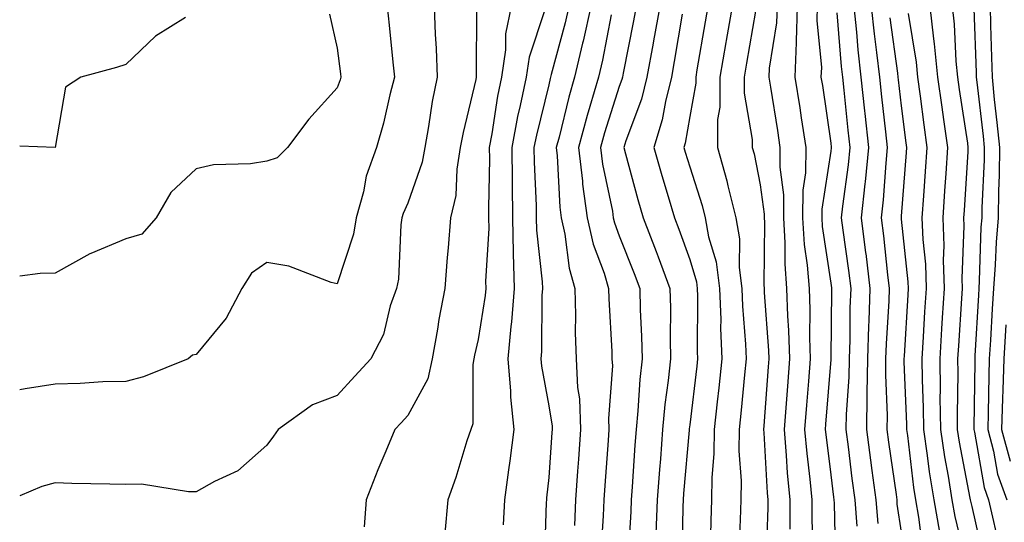
# Model space of a CAD drawing. Units: inches. Extents: x 1010723 to 1013363, y 7239818 to 7242458.
# Drawn here: x 1010723 to 1010863, y 7240459 to 7240530 of the extents above; entities that cross this region are included whole.
import ezdxf

# ---------------------------------------------------------------- set-up
doc = ezdxf.new("R2010")
doc.units = ezdxf.units.IN
doc.header["$MEASUREMENT"] = 0
doc.layers.add('Contour_10107239', color=7, linetype='Continuous', true_color=0x504c1a)

msp = doc.modelspace()

# ---------------------------------------------------------------- linework, layer by layer
at = {"layer": 'Contour_10107239'}
for points in [[(1010775.14, 7240531.92, 2958), (1010775.43, 7240529.3, 2958), (1010775.95, 7240524.02, 2958), (1010776.18, 7240521.92, 2958), (1010775.52, 7240519.39, 2958), (1010774.61, 7240515.36, 2958), (1010773.62, 7240511.92, 2958), (1010772.14, 7240507.83, 2958), (1010771.75, 7240505.62, 2958), (1010770.74, 7240501.92, 2958), (1010770.35, 7240499.62, 2958), (1010768.05, 7240492.56, 2958), (1010767.2, 7240492.77, 2958), (1010761.2, 7240495.07, 2958), (1010758.05, 7240495.62, 2958), (1010755.88, 7240494.09, 2958), (1010754.51, 7240491.92, 2958), (1010752.27, 7240487.7, 2958), (1010748.05, 7240482.53, 2958), (1010747.53, 7240482.44, 2958), (1010746.91, 7240481.92, 2958), (1010740.57, 7240479.4, 2958), (1010738.05, 7240478.72, 2958), (1010734.79, 7240478.66, 2958), (1010731.56, 7240478.41, 2958), (1010728.05, 7240478.36, 2958), (1010723.79, 7240477.66, 2958), (1010723, 7240477.53, 2958)], [(1010781.8, 7240531.92, 2959), (1010781.95, 7240528.02, 2959), (1010782.09, 7240525.96, 2959), (1010782.23, 7240521.92, 2959), (1010781.53, 7240518.44, 2959), (1010781.01, 7240514.88, 2959), (1010780.46, 7240511.92, 2959), (1010780.11, 7240509.86, 2959), (1010778.05, 7240504.03, 2959), (1010777.4, 7240502.57, 2959), (1010777.22, 7240501.92, 2959), (1010777.06, 7240500.93, 2959), (1010776.74, 7240493.23, 2959), (1010776.47, 7240491.92, 2959), (1010775.57, 7240489.44, 2959), (1010774.59, 7240485.38, 2959), (1010772.79, 7240481.92, 2959), (1010770.52, 7240479.45, 2959), (1010768.05, 7240476.74, 2959), (1010764.56, 7240475.41, 2959), (1010759.66, 7240471.92, 2959), (1010758.99, 7240470.98, 2959), (1010758.05, 7240469.67, 2959), (1010753.95, 7240466.02, 2959), (1010750.65, 7240464.52, 2959), (1010748.05, 7240463.07, 2959), (1010746.93, 7240463.04, 2959), (1010740.26, 7240464.13, 2959), (1010738.05, 7240464.08, 2959), (1010735.81, 7240464.16, 2959), (1010730.39, 7240464.26, 2959), (1010728.05, 7240464.34, 2959), (1010726.15, 7240463.82, 2959), (1010723, 7240462.5, 2959)], [(1010787.81, 7240531.68, 2960), (1010787.76, 7240522.21, 2960), (1010787.77, 7240521.92, 2960), (1010787.7, 7240521.57, 2960), (1010785.9, 7240514.07, 2960), (1010785.5, 7240511.92, 2960), (1010784.99, 7240508.86, 2960), (1010784.86, 7240505.11, 2960), (1010784.11, 7240501.92, 2960), (1010783.79, 7240497.66, 2960), (1010783.65, 7240496.32, 2960), (1010783.32, 7240491.92, 2960), (1010782.46, 7240487.51, 2960), (1010782.26, 7240486.13, 2960), (1010781.51, 7240481.92, 2960), (1010780.89, 7240479.08, 2960), (1010778.05, 7240473.91, 2960), (1010777.1, 7240472.87, 2960), (1010776.23, 7240471.92, 2960), (1010774.95, 7240468.82, 2960), (1010773.81, 7240466.16, 2960), (1010772.16, 7240461.92, 2960), (1010771.88, 7240458.09, 2960)], [(1010792.71, 7240531.92, 2961), (1010791.93, 7240528.04, 2961), (1010791.92, 7240525.79, 2961), (1010791.36, 7240521.92, 2961), (1010790.78, 7240519.19, 2961), (1010789.98, 7240513.85, 2961), (1010789.62, 7240511.92, 2961), (1010789.64, 7240510.33, 2961), (1010789.5, 7240503.37, 2961), (1010789.51, 7240501.92, 2961), (1010789.55, 7240500.42, 2961), (1010789.1, 7240492.97, 2961), (1010789.13, 7240491.92, 2961), (1010789.05, 7240490.92, 2961), (1010788.05, 7240484.67, 2961), (1010787.53, 7240482.44, 2961), (1010787.44, 7240481.92, 2961), (1010787.28, 7240481.15, 2961), (1010787.27, 7240472.7, 2961), (1010786.98, 7240471.92, 2961), (1010786.45, 7240470.32, 2961), (1010784.88, 7240465.09, 2961), (1010783.75, 7240461.92, 2961), (1010783.31, 7240457.18, 2961)], [(1010800.88, 7240531.92, 2963), (1010800.37, 7240529.6, 2963), (1010798.41, 7240522.28, 2963), (1010798.32, 7240521.92, 2963), (1010798.26, 7240521.71, 2963), (1010798.05, 7240520.83, 2963), (1010796.29, 7240513.68, 2963), (1010795.95, 7240511.92, 2963), (1010795.98, 7240509.85, 2963), (1010796.26, 7240503.71, 2963), (1010796.28, 7240501.92, 2963), (1010796.32, 7240500.19, 2963), (1010797.13, 7240492.84, 2963), (1010797.15, 7240491.92, 2963), (1010797.07, 7240490.94, 2963), (1010797.01, 7240482.96, 2963), (1010796.92, 7240481.92, 2963), (1010797.01, 7240480.88, 2963), (1010798.05, 7240475.26, 2963), (1010798.52, 7240472.39, 2963), (1010798.54, 7240471.92, 2963), (1010798.51, 7240471.46, 2963), (1010798.05, 7240465.11, 2963), (1010797.75, 7240462.22, 2963), (1010797.71, 7240461.92, 2963), (1010797.69, 7240461.56, 2963), (1010797.42, 7240452.55, 2963)], [(1010804.02, 7240531.92, 2964), (1010802.94, 7240527.03, 2964), (1010802.86, 7240526.73, 2964), (1010801.71, 7240521.92, 2964), (1010800.89, 7240519.08, 2964), (1010799.51, 7240513.38, 2964), (1010799.11, 7240511.92, 2964), (1010799.25, 7240510.72, 2964), (1010799.6, 7240503.47, 2964), (1010799.82, 7240501.92, 2964), (1010800.33, 7240499.64, 2964), (1010800.93, 7240494.8, 2964), (1010801.75, 7240491.92, 2964), (1010801.84, 7240488.13, 2964), (1010801.82, 7240485.69, 2964), (1010801.92, 7240481.92, 2964), (1010802.12, 7240477.85, 2964), (1010802.39, 7240476.26, 2964), (1010802.56, 7240471.92, 2964), (1010802.26, 7240467.71, 2964), (1010802.14, 7240466.01, 2964), (1010801.85, 7240461.92, 2964), (1010801.69, 7240458.28, 2964)], [(1010810.45, 7240531.92, 2966), (1010810.08, 7240529.89, 2966), (1010808.62, 7240522.49, 2966), (1010808.51, 7240521.92, 2966), (1010808.42, 7240521.55, 2966), (1010808.05, 7240520.57, 2966), (1010805.96, 7240514.01, 2966), (1010805.39, 7240511.92, 2966), (1010805.68, 7240509.55, 2966), (1010807.07, 7240502.9, 2966), (1010807.21, 7240501.92, 2966), (1010807.36, 7240501.23, 2966), (1010808.05, 7240499.4, 2966), (1010810.17, 7240494.04, 2966), (1010810.95, 7240491.92, 2966), (1010811.02, 7240488.95, 2966), (1010811.21, 7240485.08, 2966), (1010811.28, 7240481.92, 2966), (1010810.98, 7240478.99, 2966), (1010810.7, 7240474.57, 2966), (1010810.44, 7240471.92, 2966), (1010810.27, 7240469.7, 2966), (1010809.88, 7240463.75, 2966), (1010809.74, 7240461.92, 2966), (1010809.68, 7240460.29, 2966), (1010809.26, 7240453.13, 2966)], [(1010813.81, 7240531.92, 2967), (1010812.93, 7240527.04, 2967), (1010812.87, 7240526.74, 2967), (1010811.98, 7240521.92, 2967), (1010811.19, 7240518.78, 2967), (1010808.99, 7240512.86, 2967), (1010808.7, 7240511.92, 2967), (1010808.96, 7240511.01, 2967), (1010810.69, 7240504.56, 2967), (1010811.46, 7240501.92, 2967), (1010813.29, 7240497.16, 2967), (1010813.56, 7240496.41, 2967), (1010815.23, 7240491.92, 2967), (1010815.3, 7240489.17, 2967), (1010815.27, 7240484.7, 2967), (1010815.33, 7240481.92, 2967), (1010815.01, 7240478.88, 2967), (1010814.54, 7240475.43, 2967), (1010814.2, 7240471.92, 2967), (1010813.88, 7240467.75, 2967), (1010813.74, 7240466.23, 2967), (1010813.42, 7240461.92, 2967), (1010813.24, 7240457.11, 2967)], [(1010820.61, 7240531.92, 2969), (1010820.23, 7240529.74, 2969), (1010819.08, 7240522.95, 2969), (1010818.9, 7240521.92, 2969), (1010818.9, 7240521.07, 2969), (1010818.05, 7240516.31, 2969), (1010817.42, 7240512.55, 2969), (1010817.23, 7240511.92, 2969), (1010817.41, 7240511.28, 2969), (1010818.05, 7240509.17, 2969), (1010819.82, 7240503.69, 2969), (1010820.26, 7240501.92, 2969), (1010820.73, 7240499.24, 2969), (1010821.81, 7240495.68, 2969), (1010822.28, 7240491.92, 2969), (1010822.44, 7240487.53, 2969), (1010822.43, 7240486.3, 2969), (1010822.6, 7240481.92, 2969), (1010822.17, 7240477.8, 2969), (1010821.94, 7240475.81, 2969), (1010821.52, 7240471.92, 2969), (1010821.49, 7240468.48, 2969), (1010821.17, 7240465.05, 2969), (1010821.14, 7240461.92, 2969), (1010821.04, 7240458.93, 2969), (1010820.96, 7240454.83, 2969)], [(1010824.06, 7240531.92, 2970), (1010823.22, 7240527.09, 2970), (1010823.17, 7240526.8, 2970), (1010822.32, 7240521.92, 2970), (1010822.32, 7240517.65, 2970), (1010822.01, 7240515.88, 2970), (1010822.01, 7240511.92, 2970), (1010823.32, 7240507.19, 2970), (1010823.47, 7240506.5, 2970), (1010824.59, 7240501.92, 2970), (1010825.11, 7240498.98, 2970), (1010825.06, 7240494.91, 2970), (1010825.44, 7240491.92, 2970), (1010825.53, 7240489.4, 2970), (1010825.96, 7240484.01, 2970), (1010826.04, 7240481.92, 2970), (1010825.8, 7240479.67, 2970), (1010825.34, 7240474.63, 2970), (1010825.05, 7240471.92, 2970), (1010825.03, 7240468.9, 2970), (1010825.34, 7240464.63, 2970), (1010825.31, 7240461.92, 2970), (1010825.22, 7240459.09, 2970), (1010825.03, 7240454.94, 2970)], [(1010830.43, 7240531.92, 2972), (1010830.37, 7240529.6, 2972), (1010829.31, 7240523.18, 2972), (1010829.26, 7240521.92, 2972), (1010829.49, 7240520.48, 2972), (1010830.48, 7240514.35, 2972), (1010830.85, 7240511.92, 2972), (1010830.82, 7240509.15, 2972), (1010831.35, 7240505.22, 2972), (1010831.33, 7240501.92, 2972), (1010831.56, 7240498.41, 2972), (1010831.53, 7240495.4, 2972), (1010831.79, 7240491.92, 2972), (1010831.92, 7240488.05, 2972), (1010832.07, 7240485.94, 2972), (1010832.2, 7240481.92, 2972), (1010831.9, 7240478.07, 2972), (1010831.71, 7240475.58, 2972), (1010831.43, 7240471.92, 2972), (1010831.75, 7240468.22, 2972), (1010831.89, 7240465.76, 2972), (1010832.25, 7240461.92, 2972), (1010832.23, 7240457.74, 2972)], [(1010833.27, 7240531.92, 2973), (1010833.14, 7240527.01, 2973), (1010833.16, 7240526.81, 2973), (1010832.96, 7240521.92, 2973), (1010833.66, 7240517.53, 2973), (1010833.85, 7240516.12, 2973), (1010834.5, 7240511.92, 2973), (1010834.46, 7240508.33, 2973), (1010834.09, 7240505.88, 2973), (1010834.05, 7240501.92, 2973), (1010834.29, 7240498.16, 2973), (1010834.73, 7240495.24, 2973), (1010834.98, 7240491.92, 2973), (1010835.08, 7240488.95, 2973), (1010835.03, 7240484.94, 2973), (1010835.13, 7240481.92, 2973), (1010834.89, 7240478.76, 2973), (1010834.61, 7240475.36, 2973), (1010834.35, 7240471.92, 2973), (1010834.65, 7240468.52, 2973), (1010835.1, 7240464.87, 2973), (1010835.37, 7240461.92, 2973), (1010835.36, 7240459.23, 2973), (1010835.49, 7240454.48, 2973)], [(1010836.12, 7240531.92, 2974), (1010836.06, 7240529.93, 2974), (1010836.72, 7240523.25, 2974), (1010836.67, 7240521.92, 2974), (1010836.86, 7240520.73, 2974), (1010838.05, 7240512.55, 2974), (1010838.11, 7240511.98, 2974), (1010838.12, 7240511.92, 2974), (1010838.11, 7240511.86, 2974), (1010838.05, 7240511.42, 2974), (1010836.78, 7240503.19, 2974), (1010836.77, 7240501.92, 2974), (1010836.85, 7240500.72, 2974), (1010838.05, 7240492.67, 2974), (1010838.14, 7240492.01, 2974), (1010838.16, 7240491.92, 2974), (1010838.15, 7240491.82, 2974), (1010838.06, 7240481.91, 2974), (1010838.05, 7240481.82, 2974), (1010837.33, 7240472.64, 2974), (1010837.28, 7240471.92, 2974), (1010837.34, 7240471.21, 2974), (1010838.05, 7240465.47, 2974), (1010838.43, 7240462.3, 2974), (1010838.49, 7240461.92, 2974), (1010838.53, 7240461.44, 2974), (1010838.74, 7240452.61, 2974)], [(1010841.31, 7240531.92, 2976), (1010841.7, 7240528.27, 2976), (1010841.9, 7240525.77, 2976), (1010842.33, 7240521.92, 2976), (1010842.85, 7240517.12, 2976), (1010842.89, 7240516.76, 2976), (1010843.42, 7240511.92, 2976), (1010842.93, 7240507.04, 2976), (1010842.89, 7240506.76, 2976), (1010842.38, 7240501.92, 2976), (1010843, 7240496.97, 2976), (1010843.01, 7240496.88, 2976), (1010843.62, 7240491.92, 2976), (1010843.45, 7240487.32, 2976), (1010843.41, 7240486.56, 2976), (1010843.25, 7240481.92, 2976), (1010843.18, 7240477.05, 2976), (1010843.19, 7240476.78, 2976), (1010843.11, 7240471.92, 2976), (1010843.67, 7240467.55, 2976), (1010843.88, 7240466.09, 2976), (1010844.44, 7240461.92, 2976), (1010844.71, 7240458.58, 2976)], [(1010843.78, 7240531.92, 2977), (1010844.19, 7240528.06, 2977), (1010844.56, 7240525.41, 2977), (1010844.95, 7240521.92, 2977), (1010845.26, 7240519.13, 2977), (1010845.83, 7240514.14, 2977), (1010846.07, 7240511.92, 2977), (1010845.85, 7240509.72, 2977), (1010845.48, 7240504.49, 2977), (1010845.2, 7240501.92, 2977), (1010845.52, 7240499.39, 2977), (1010846.12, 7240493.85, 2977), (1010846.35, 7240491.92, 2977), (1010846.29, 7240490.16, 2977), (1010845.92, 7240484.05, 2977), (1010845.84, 7240481.92, 2977), (1010845.81, 7240479.68, 2977), (1010846.06, 7240473.91, 2977), (1010846.03, 7240471.92, 2977), (1010846.26, 7240470.13, 2977), (1010847.31, 7240462.66, 2977), (1010847.41, 7240461.92, 2977), (1010847.45, 7240461.32, 2977), (1010848.05, 7240457.34, 2977)], [(1010852.09, 7240531.92, 2980), (1010852.61, 7240527.36, 2980), (1010852.74, 7240526.61, 2980), (1010853.22, 7240521.92, 2980), (1010853.79, 7240517.66, 2980), (1010854.06, 7240515.91, 2980), (1010854.61, 7240511.92, 2980), (1010854.36, 7240508.23, 2980), (1010854.21, 7240505.76, 2980), (1010853.94, 7240501.92, 2980), (1010854.09, 7240497.96, 2980), (1010854.02, 7240495.95, 2980), (1010854.14, 7240491.92, 2980), (1010853.88, 7240487.75, 2980), (1010853.77, 7240486.2, 2980), (1010853.51, 7240481.92, 2980), (1010853.56, 7240477.43, 2980), (1010853.54, 7240476.43, 2980), (1010853.6, 7240471.92, 2980), (1010854.17, 7240468.04, 2980), (1010854.71, 7240465.26, 2980), (1010855.25, 7240461.92, 2980), (1010855.67, 7240459.54, 2980), (1010857.3, 7240452.67, 2980)], [(1010855.26, 7240531.92, 2981), (1010855.55, 7240529.42, 2981), (1010855.82, 7240524.15, 2981), (1010856.05, 7240521.92, 2981), (1010856.28, 7240520.15, 2981), (1010857.43, 7240512.54, 2981), (1010857.52, 7240511.92, 2981), (1010857.48, 7240511.35, 2981), (1010856.98, 7240502.99, 2981), (1010856.9, 7240501.92, 2981), (1010856.94, 7240500.81, 2981), (1010856.66, 7240493.31, 2981), (1010856.71, 7240491.92, 2981), (1010856.61, 7240490.48, 2981), (1010856.17, 7240483.8, 2981), (1010856.04, 7240481.92, 2981), (1010856.07, 7240479.94, 2981), (1010855.97, 7240474, 2981), (1010856, 7240471.92, 2981), (1010856.26, 7240470.13, 2981), (1010857.8, 7240462.17, 2981), (1010857.84, 7240461.92, 2981), (1010857.86, 7240461.73, 2981), (1010858.05, 7240460.96, 2981), (1010859.72, 7240453.59, 2981)], [(1010858.33, 7240531.64, 2982), (1010858.69, 7240522.56, 2982), (1010858.7, 7240521.92, 2982), (1010858.77, 7240521.2, 2982), (1010859.66, 7240513.53, 2982), (1010859.82, 7240511.92, 2982), (1010859.81, 7240510.16, 2982), (1010859.49, 7240503.36, 2982), (1010859.48, 7240501.92, 2982), (1010859.36, 7240500.61, 2982), (1010859.13, 7240493, 2982), (1010859.05, 7240491.92, 2982), (1010858.99, 7240490.98, 2982), (1010858.51, 7240482.38, 2982), (1010858.48, 7240481.92, 2982), (1010858.47, 7240481.5, 2982), (1010858.34, 7240472.21, 2982), (1010858.33, 7240471.92, 2982), (1010858.44, 7240471.53, 2982), (1010859.81, 7240463.68, 2982), (1010860.42, 7240461.92, 2982), (1010861.13, 7240458.84, 2982), (1010861.84, 7240455.71, 2982)], [(1010860.65, 7240531.92, 2983), (1010860.7, 7240529.27, 2983), (1010860.87, 7240524.74, 2983), (1010860.93, 7240521.92, 2983), (1010861.25, 7240518.72, 2983), (1010861.62, 7240515.49, 2983), (1010861.98, 7240511.92, 2983), (1010861.95, 7240508.02, 2983), (1010861.84, 7240505.71, 2983), (1010861.81, 7240501.92, 2983), (1010861.5, 7240498.47, 2983), (1010861.4, 7240495.27, 2983), (1010861.13, 7240491.92, 2983), (1010860.95, 7240489.02, 2983), (1010860.7, 7240484.57, 2983), (1010860.54, 7240481.92, 2983), (1010860.46, 7240479.51, 2983), (1010860.39, 7240474.26, 2983), (1010860.32, 7240471.92, 2983), (1010861.16, 7240468.81, 2983), (1010861.71, 7240465.58, 2983), (1010863.02, 7240461.92, 2983)], [(1010766.96, 7240530.83, 2957), (1010768.05, 7240526, 2957), (1010768.49, 7240522.36, 2957), (1010768.54, 7240521.92, 2957), (1010768.44, 7240521.53, 2957), (1010768.05, 7240520.37, 2957), (1010764.02, 7240515.95, 2957), (1010760.98, 7240511.92, 2957), (1010759.51, 7240510.46, 2957), (1010758.05, 7240510, 2957), (1010755.74, 7240509.61, 2957), (1010750.5, 7240509.47, 2957), (1010748.05, 7240508.88, 2957), (1010744.43, 7240505.54, 2957), (1010742.34, 7240501.92, 2957), (1010740.33, 7240499.64, 2957), (1010738.05, 7240498.95, 2957), (1010733.07, 7240496.9, 2957), (1010732.95, 7240496.82, 2957), (1010728.05, 7240494.07, 2957), (1010725.91, 7240494.06, 2957), (1010723, 7240493.66, 2957)], [(1010746.52, 7240530.39, 2956), (1010742.25, 7240527.72, 2956), (1010738.05, 7240523.71, 2956), (1010736.71, 7240523.26, 2956), (1010731.65, 7240521.92, 2956), (1010729.51, 7240520.46, 2956), (1010728.05, 7240511.92, 2956), (1010723, 7240512.11, 2956)], [(1010797.46, 7240531.33, 2962), (1010795.25, 7240524.72, 2962), (1010794.85, 7240521.92, 2962), (1010794, 7240517.87, 2962), (1010793.63, 7240516.34, 2962), (1010792.79, 7240511.92, 2962), (1010792.84, 7240507.13, 2962), (1010792.84, 7240506.71, 2962), (1010792.9, 7240501.92, 2962), (1010793.01, 7240496.96, 2962), (1010793.01, 7240496.88, 2962), (1010793.14, 7240491.92, 2962), (1010792.77, 7240487.2, 2962), (1010792.67, 7240486.54, 2962), (1010792.24, 7240481.92, 2962), (1010792.63, 7240477.34, 2962), (1010792.63, 7240476.5, 2962), (1010793.1, 7240471.92, 2962), (1010792.53, 7240467.44, 2962), (1010792.33, 7240466.2, 2962), (1010791.75, 7240461.92, 2962), (1010791.58, 7240458.39, 2962)], [(1010806.9, 7240530.77, 2965), (1010805.67, 7240524.3, 2965), (1010805.11, 7240521.92, 2965), (1010803.89, 7240517.76, 2965), (1010803.49, 7240516.48, 2965), (1010802.25, 7240511.92, 2965), (1010802.82, 7240507.15, 2965), (1010802.84, 7240506.71, 2965), (1010803.51, 7240501.92, 2965), (1010804.34, 7240498.21, 2965), (1010805.9, 7240494.07, 2965), (1010806.52, 7240491.92, 2965), (1010806.56, 7240490.43, 2965), (1010807, 7240482.97, 2965), (1010807.02, 7240481.92, 2965), (1010807.07, 7240480.94, 2965), (1010806.52, 7240473.45, 2965), (1010806.59, 7240471.92, 2965), (1010806.47, 7240470.34, 2965), (1010806.02, 7240463.95, 2965), (1010805.87, 7240461.92, 2965), (1010805.77, 7240459.64, 2965), (1010805.46, 7240454.51, 2965)], [(1010816.99, 7240530.86, 2968), (1010815.85, 7240524.12, 2968), (1010815.44, 7240521.92, 2968), (1010814.59, 7240518.46, 2968), (1010814.14, 7240515.83, 2968), (1010812.96, 7240511.92, 2968), (1010814.09, 7240507.96, 2968), (1010814.98, 7240504.99, 2968), (1010815.88, 7240501.92, 2968), (1010816.48, 7240500.35, 2968), (1010818.05, 7240496.02, 2968), (1010819.01, 7240492.88, 2968), (1010819.12, 7240491.92, 2968), (1010819.16, 7240490.81, 2968), (1010819.12, 7240482.99, 2968), (1010819.17, 7240481.92, 2968), (1010819.07, 7240480.9, 2968), (1010818.05, 7240472.57, 2968), (1010817.97, 7240472, 2968), (1010817.96, 7240471.92, 2968), (1010817.96, 7240471.83, 2968), (1010817.16, 7240462.81, 2968), (1010817.1, 7240461.92, 2968), (1010817.06, 7240460.93, 2968), (1010816.92, 7240453.05, 2968)], [(1010827.39, 7240531.26, 2971), (1010826.09, 7240523.88, 2971), (1010825.75, 7240521.92, 2971), (1010825.75, 7240519.62, 2971), (1010826.92, 7240513.05, 2971), (1010826.92, 7240511.92, 2971), (1010827.17, 7240511.04, 2971), (1010828.05, 7240506.63, 2971), (1010828.61, 7240502.48, 2971), (1010828.61, 7240501.92, 2971), (1010828.65, 7240501.32, 2971), (1010828.56, 7240492.43, 2971), (1010828.6, 7240491.92, 2971), (1010828.62, 7240491.35, 2971), (1010829.23, 7240483.1, 2971), (1010829.27, 7240481.92, 2971), (1010829.18, 7240480.79, 2971), (1010828.54, 7240472.41, 2971), (1010828.5, 7240471.92, 2971), (1010828.55, 7240471.42, 2971), (1010829.03, 7240462.9, 2971), (1010829.12, 7240461.92, 2971), (1010829.11, 7240460.86, 2971), (1010828.83, 7240452.7, 2971)], [(1010838.94, 7240531.03, 2975), (1010839.53, 7240523.4, 2975), (1010839.7, 7240521.92, 2975), (1010839.91, 7240520.06, 2975), (1010840.5, 7240514.37, 2975), (1010840.76, 7240511.92, 2975), (1010840.52, 7240509.45, 2975), (1010839.73, 7240503.6, 2975), (1010839.54, 7240501.92, 2975), (1010839.77, 7240500.2, 2975), (1010840.58, 7240494.45, 2975), (1010840.89, 7240491.92, 2975), (1010840.78, 7240489.19, 2975), (1010840.75, 7240484.62, 2975), (1010840.66, 7240481.92, 2975), (1010840.62, 7240479.35, 2975), (1010840.23, 7240474.1, 2975), (1010840.19, 7240471.92, 2975), (1010840.51, 7240469.46, 2975), (1010841.06, 7240464.93, 2975), (1010841.46, 7240461.92, 2975), (1010841.76, 7240458.21, 2975)], [(1010846.43, 7240530.3, 2978), (1010847.52, 7240522.45, 2978), (1010847.58, 7240521.92, 2978), (1010847.63, 7240521.5, 2978), (1010848.05, 7240517.81, 2978), (1010848.7, 7240512.57, 2978), (1010848.79, 7240511.92, 2978), (1010848.74, 7240511.23, 2978), (1010848.05, 7240502.18, 2978), (1010848.03, 7240501.94, 2978), (1010848.03, 7240501.92, 2978), (1010848.03, 7240501.9, 2978), (1010848.05, 7240501.74, 2978), (1010848.99, 7240492.86, 2978), (1010849.02, 7240491.92, 2978), (1010848.97, 7240491, 2978), (1010848.46, 7240482.33, 2978), (1010848.43, 7240481.92, 2978), (1010848.44, 7240481.53, 2978), (1010848.78, 7240472.65, 2978), (1010848.79, 7240471.92, 2978), (1010848.92, 7240471.05, 2978), (1010849.8, 7240463.67, 2978), (1010850.08, 7240461.92, 2978), (1010850.5, 7240459.47, 2978), (1010851.09, 7240454.96, 2978)], [(1010849.04, 7240530.93, 2979), (1010850.16, 7240524.03, 2979), (1010850.38, 7240521.92, 2979), (1010850.75, 7240519.22, 2979), (1010851.25, 7240515.12, 2979), (1010851.7, 7240511.92, 2979), (1010851.47, 7240508.5, 2979), (1010851.2, 7240505.07, 2979), (1010850.99, 7240501.92, 2979), (1010851.1, 7240498.87, 2979), (1010851.48, 7240495.35, 2979), (1010851.59, 7240491.92, 2979), (1010851.37, 7240488.6, 2979), (1010851.17, 7240485.04, 2979), (1010850.97, 7240481.92, 2979), (1010851, 7240478.97, 2979), (1010851.16, 7240475.03, 2979), (1010851.19, 7240471.92, 2979), (1010851.74, 7240468.23, 2979), (1010852.02, 7240465.89, 2979), (1010852.66, 7240461.92, 2979), (1010853.46, 7240457.33, 2979)], [(1010862.89, 7240486.76, 2984), (1010862.61, 7240481.92, 2984), (1010862.45, 7240477.52, 2984), (1010862.43, 7240476.3, 2984), (1010862.29, 7240471.92, 2984), (1010863.52, 7240467.39, 2984)]]:
    msp.add_polyline3d(points, dxfattribs=at)

doc.saveas('drawing.dxf')
